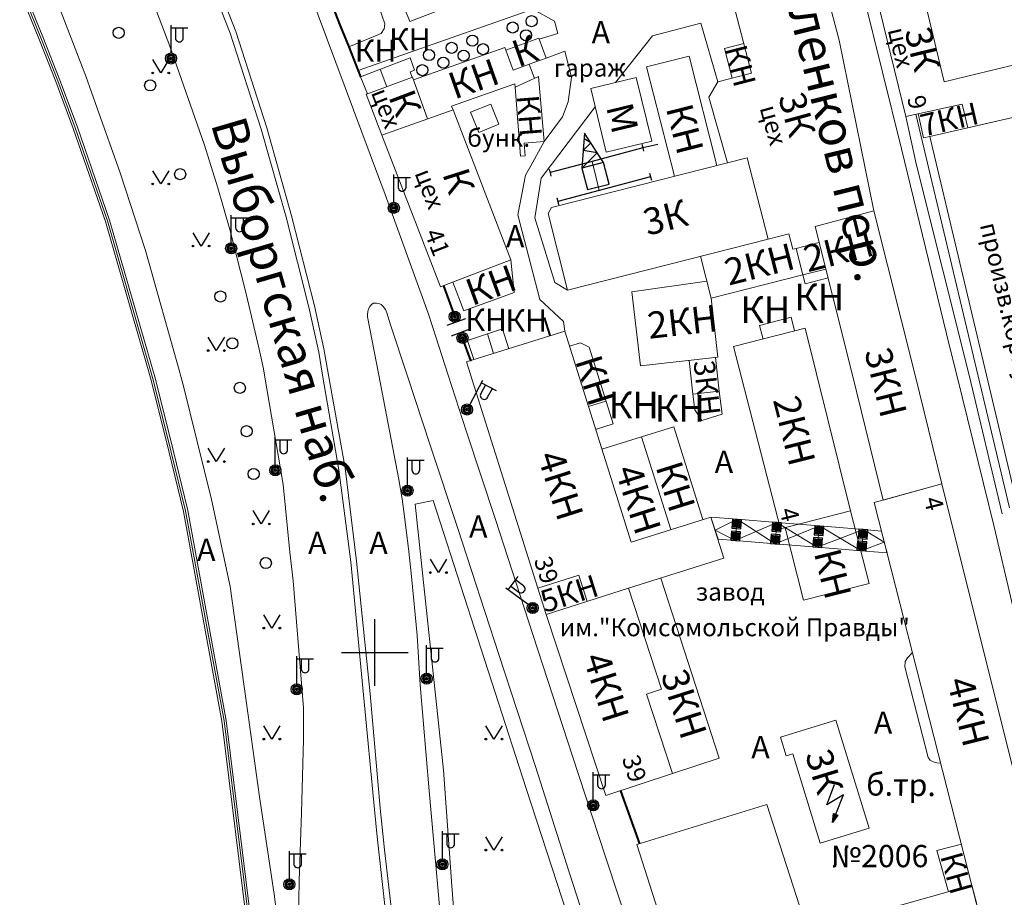
# Model space of a CAD drawing. Units: metres. Extents: x 113680 to 120708, y 95980 to 100997.
# Drawn here: x 116424 to 116602, y 98141 to 98300 of the extents above; entities that cross this region are included whole.
import ezdxf

# ---------------------------------------------------------------- set-up
doc = ezdxf.new("R2010")
doc.units = ezdxf.units.M
for name, color, linetype in [('02_Сетка', 7, 'Continuous'), ('03_Здания и строения', 7, 'Continuous'), ('06_Инженерно-технические сооружения', 7, 'Continuous'), ('07_Объекты электропередачи', 7, 'Continuous'), ('10_Границы покрытий и угодий', 7, 'Continuous'), ('13_Растительность', 7, 'Continuous'), ('14_Ограждения', 7, 'Continuous'), ('17_Топонимика', 7, 'Continuous')]:
    doc.layers.add(name, color=color, linetype=linetype)
doc.styles.add('LIKE11', font='bm431.shx')
doc.styles.add('LIKE14', font='p131.shx')
doc.styles.add('LIKE36', font='pragmai.shx')
doc.linetypes.add('2g_278_5', pattern='A,0,-7,[25,GUGK_2005.shx,S=0.8,R=0,X=0,Y=-0.4],-1,[25,GUGK_2005.shx,S=0.8,R=0,X=0,Y=-0.4],0', length=8)
doc.linetypes.add('2g_397_1', pattern='A,0,-2.5,[39,GUGK_2005.shx,S=2,R=0,X=2,Y=0],-5,[24,GUGK_2005.shx,S=2,R=0,X=2,Y=0],-2.5', length=10)
doc.linetypes.add('2g_472', pattern='A,3,[25,GUGK_2005.shx,S=1.2,R=0,X=0,Y=0],3', length=6)
doc.linetypes.add('2g_474_1a', pattern='A,3,-1,[28,GUGK_2005.shx,S=4,R=0,X=0,Y=0],-1,3', length=8)

# ---------------------------------------------------------------- blocks, each defined once
blk = doc.blocks.new('2g_012')
at = {"color": 92}
for points in [[(0, -6), (0, 6)], [(-6, 0), (6, 0)]]:
    blk.add_lwpolyline(points, dxfattribs=at)
blk = doc.blocks.new('2g_105_3')
at = {"color": 0}
blk.add_lwpolyline([(-2, -2), (2, -2), (2, 2), (-2, 2)], close=True, dxfattribs=at)
for points in [[(2, -2), (8, 0), (2, 2)], [(2, 2), (4, -1.33), (5, 1), (6, -0.67), (7, 0.33)]]:
    blk.add_lwpolyline(points, dxfattribs=at)
blk = doc.blocks.new('2g_106_1b')
blk.add_hatch(color=255).paths.add_polyline_path([(-0.85, -0.85), (0.85, -0.85), (0.85, 0.85), (-0.85, 0.85)])
at = {"color": 0}
blk.add_lwpolyline([(-1, -1), (1, -1), (1, 1), (-1, 1)], close=True, dxfattribs=at)
blk = doc.blocks.new('2g_416')
at = {"color": 0}
blk.add_lwpolyline([(1.45, 2.4), (0, 0), (-1.45, 2.4)], dxfattribs=at)
for centre in [(-1.45, 0), (1.45, 0)]:
    blk.add_circle(centre, 0.15, dxfattribs=at)
blk = doc.blocks.new('2g_389')
at = {"color": 0}
blk.add_circle((0, 0), 1, dxfattribs=at)
blk = doc.blocks.new('2g_112')
blk.add_hatch(color=0).paths.add_polyline_path([(0, 0), (0.33, 2.45), (1.45, 2.01)])
at = {"color": 0}
blk.add_lwpolyline([(0.89, 2.23), (3, 7.5), (-1.5, 4.8), (0.6, 10.4)], dxfattribs=at)
blk.add_lwpolyline([(0, 0), (0.33, 2.45), (1.45, 2.01)], close=True, dxfattribs=at)
blk = doc.blocks.new('2g_475_5b')
h = blk.add_hatch(color=255)
edge = h.paths.add_edge_path()
edge.add_arc((0, 0), 0.85, 0, 360)
edge = h.paths.add_edge_path(flags=16)
edge.add_arc((0, 0), 0.39, 0, 360)
h = blk.add_hatch(color=0)
edge = h.paths.add_edge_path()
edge.add_arc((0, 0), 0.24, 0, 360)
at = {"color": 0}
blk.add_lwpolyline([(1, -1.8), (1, 1.8)], dxfattribs=at)
for radius in [1, 0.24]:
    blk.add_circle((0, 0), radius, dxfattribs=at)
blk = doc.blocks.new('2g_110_1c')
h = blk.add_hatch(color=255)
edge = h.paths.add_edge_path()
edge.add_arc((0, 0), 0.85, 0, 360)
edge = h.paths.add_edge_path(flags=16)
edge.add_arc((0, 0), 0.39, 0, 360)
h = blk.add_hatch(color=0)
edge = h.paths.add_edge_path()
edge.add_arc((0, 0), 0.24, 0, 360)
at = {"color": 0}
for p, q in [((0, 1), (0, 6)), ((0, 5.5), (3, 5.5))]:
    blk.add_line(p, q, dxfattribs=at)
blk.add_lwpolyline([(0.8, 5.5), (0.8, 3.73, 1.040016), (2.2, 3.73), (2.2, 5.5)], format="xyb", dxfattribs=at)
for radius in [1, 0.24]:
    blk.add_circle((0, 0), radius, dxfattribs=at)

msp = doc.modelspace()

# ---------------------------------------------------------------- linework, layer by layer
at = {"layer": '03_Здания и строения', "color": 7, "linetype": 'Continuous', "lineweight": 20, "flags": 128}
for points in [[(116567.48, 98262.31), (116578.04, 98265.13), (116571.82, 98295.89), (116564.36, 98323.91), (116556.73, 98321.82), (116551.55, 98320.34)], [(116549.2, 98316.24), (116556.01, 98289.92), (116549.98, 98288.36), (116548.33, 98285.57), (116551.68, 98273.78)], [(116607.53, 98282.98), (116594.96, 98280.09), (116593.98, 98284.35), (116583.8, 98282.12), (116577.74, 98306.94), (116582.89, 98308.15), (116585.72, 98308.83), (116585.77, 98308.85), (116587.64, 98301.17), (116590.73, 98288.35), (116604.56, 98291.69), (116605.4, 98291.89), (116607.53, 98282.98)], [(116516, 98291.51), (116519.04, 98292.63), (116517.72, 98296.23), (116511.77, 98294.04)], [(116516.93, 98288.97), (116516, 98291.51), (116513.09, 98290.45), (116511.58, 98294.55), (116495.17, 98288.74)], [(116486.85, 98286.22), (116485.62, 98289.26), (116494.54, 98292.68), (116495.36, 98290.47), (116494.54, 98290.16), (116494.91, 98289.14)], [(116486.85, 98286.22), (116495.01, 98289.17), (116497.67, 98281.68)], [(116489.13, 98290.61), (116490.33, 98287.48)], [(116502.28, 98283.31), (116502.03, 98283.99), (116513.38, 98288.01), (116513.45, 98287.37)], [(116486.85, 98286.22), (116486.66, 98286.15), (116489.46, 98278.77), (116502.28, 98283.31)], [(116583.8, 98282.12), (116593.98, 98284.35), (116594.96, 98280.09)], [(116588.17, 98278.53), (116587.03, 98278.26), (116586.07, 98282.62)], [(116559, 98260.02), (116562.75, 98260.98), (116563.46, 98258.19), (116564.08, 98258.35), (116565.3, 98253.58), (116548.76, 98249.36), (116546.83, 98256.92)], [(116564.08, 98258.35), (116568.21, 98259.39)], [(116512.68, 98256.31), (116513.26, 98250.43), (116504.24, 98247.12), (116502.25, 98252.29)], [(116565.3, 98253.58), (116569.41, 98254.61)], [(116565.3, 98253.58), (116565.7, 98251.98), (116569.81, 98253.02)], [(116547.98, 98252.42), (116534.49, 98250.54), (116536.01, 98237.17), (116549.97, 98238.75), (116548.76, 98249.36)], [(116558.1, 98242.02), (116557.47, 98244.49), (116563.16, 98245.95), (116563.79, 98243.48)], [(116517.53, 98197.13), (116504.72, 98237.89), (116522.4, 98243.45), (116534.34, 98205.44), (116548.71, 98209.96), (116551.03, 98202.57), (116533.86, 98197.13)], [(116506.05, 98238.31), (116504.91, 98241.76), (116511.18, 98243.83), (116512.3, 98240.27)], [(116508.46, 98242.93), (116509.57, 98239.41)], [(116523.25, 98240.74), (116525.21, 98241.35), (116526.77, 98240.54), (116531.11, 98226.74), (116527.96, 98225.75)], [(116549.54, 98238.7), (116550.23, 98232.64), (116545.48, 98232.1), (116544.79, 98238.17)], [(116545.48, 98232.1), (116545.8, 98229.24), (116547.06, 98227.35), (116550.76, 98228.5), (116550.23, 98232.64)], [(116529.82, 98230.84), (116526.67, 98229.85)], [(116536.24, 98224.41), (116542.03, 98226.23), (116547.29, 98209.51)], [(116529.09, 98222.16), (116536.24, 98224.41), (116541.5, 98207.69)], [(116597.35, 98137.21), (116578.11, 98212.58), (116590.33, 98215.94), (116607.2, 98148.13), (116609, 98140.51), (116605.36, 98139.56)], [(116573.85, 98211.05), (116577.2, 98198.01), (116565.42, 98194.99), (116562.07, 98208.03)], [(116524.94, 98199.48), (116517.53, 98197.13), (116519.06, 98192.4), (116533.86, 98197.13)], [(116524.94, 98199.48), (116526.44, 98194.76)], [(116541.81, 98163.74), (116550.2, 98166.5), (116539.67, 98198.97)], [(116529.79, 98159.78), (116519.06, 98192.4), (116533.86, 98197.13)], [(116529.79, 98159.78), (116541.81, 98163.74), (116537.1, 98178.05), (116539.84, 98178.95), (116533.86, 98197.13)], [(116591.48, 98142.45), (116589.39, 98149.87), (116593.83, 98151)]]:
    msp.add_lwpolyline(points, dxfattribs=at)
for points in [[(116517.68, 98289.32), (116518.67, 98277.6), (116515.09, 98277.3), (116515.29, 98275.01), (116514.42, 98274.94), (116513.45, 98287.37)], [(116529.85, 98275.67), (116527.08, 98287.16), (116535.28, 98289.14), (116538.05, 98277.64)], [(116502.28, 98283.31), (116489.46, 98278.77), (116500, 98251.42), (116512.68, 98256.31)], [(116604.14, 98210.95), (116604.09, 98211.19), (116598.33, 98235.54), (116588.17, 98278.53), (116607.53, 98282.98), (116615.97, 98247.39), (116621.97, 98248.74), (116622.22, 98248.8), (116622.85, 98246.02), (116624.09, 98240.54), (116618.04, 98239.17), (116618.86, 98235.54), (116619.33, 98233.48), (116622.56, 98219.21), (116623.43, 98215.34), (116623.45, 98215.25)], [(116555.26, 98274.69), (116520.03, 98265.72), (116519.39, 98264.64), (116522.91, 98250.82), (116559, 98260.02)], [(116574.2, 98235.54), (116579.73, 98213.01), (116590.33, 98215.94), (116585.47, 98235.54), (116578.04, 98265.13), (116567.48, 98262.31)], [(116552.81, 98240.66), (116561.25, 98207.81), (116573.85, 98211.05), (116565.7, 98243.97)], [(116561.25, 98170.31), (116571.24, 98173.38), (116577.21, 98153.93), (116568.39, 98151.22), (116563.45, 98167.32), (116562.28, 98166.96)], [(116535.4, 98150.96), (116558.78, 98158.19), (116582.98, 98083.14), (116559.44, 98075.64)], [(116595.7, 98143.65), (116579.66, 98139.12), (116582.95, 98128.17), (116598.57, 98132.65)]]:
    msp.add_lwpolyline(points, close=True, dxfattribs=at)
at = {"layer": '06_Инженерно-технические сооружения', "color": 7, "linetype": 'Continuous', "lineweight": 20, "flags": 128}
for points in [[(116506.92, 98279.24), (116510.55, 98280.71), (116509.08, 98284.35), (116505.45, 98282.89)], [(116550.01, 98205.97), (116553.09, 98205.72), (116560.31, 98205.14), (116567.87, 98204.53), (116575.8, 98203.89), (116580.43, 98203.49), (116579.93, 98205.45), (116579.42, 98207.44), (116576.2, 98207.7), (116568.3, 98208.35), (116560.6, 98208.98), (116553.43, 98209.57), (116548.71, 98209.96), (116549.48, 98207.59)], [(116553.43, 98209.57), (116560.31, 98205.14), (116568.3, 98208.35), (116575.8, 98203.89), (116579.93, 98205.45), (116576.2, 98207.7), (116567.87, 98204.53), (116560.6, 98208.98), (116553.09, 98205.72), (116549.48, 98207.59)]]:
    msp.add_lwpolyline(points, close=True, dxfattribs=at)
at = {"layer": '06_Инженерно-технические сооружения', "color": 7, "linetype": 'Continuous', "lineweight": 30, "flags": 128}
for points in [[(116539.13, 98277.09), (116536.44, 98276.46), (116527.32, 98274.03), (116522.55, 98272.75), (116519.75, 98272.01)], [(116536.27, 98277.1), (116536.44, 98276.46), (116536.6, 98275.85)], [(116519.58, 98272.64), (116519.75, 98272.01), (116519.91, 98271.39)], [(116537.83, 98271.25), (116528.58, 98268.78), (116521.14, 98266.8)], [(116537.66, 98271.89), (116537.83, 98271.25), (116537.99, 98270.64)], [(116520.97, 98267.43), (116521.14, 98266.8), (116521.3, 98266.18)]]:
    msp.add_lwpolyline(points, dxfattribs=at)
at = {"layer": '06_Инженерно-технические сооружения', "color": 7, "linetype": 'Continuous', "lineweight": 20, "flags": 128}
for points in [[(116527.32, 98274.03), (116527.97, 98271.32), (116528.58, 98268.78)], [(116553.43, 98209.57), (116553.36, 98208.72), (116553.16, 98206.55), (116553.09, 98205.72)], [(116560.6, 98208.98), (116560.54, 98208.15), (116560.34, 98205.97), (116560.31, 98205.14)], [(116568.3, 98208.35), (116568.18, 98207.52), (116567.96, 98205.37), (116567.87, 98204.53)], [(116576.2, 98207.7), (116576.11, 98206.87), (116575.89, 98204.72), (116575.8, 98203.89)]]:
    msp.add_lwpolyline(points, dxfattribs=at)
at = {"layer": '10_Границы покрытий и угодий', "color": 7, "linetype": 'Continuous', "lineweight": 20, "flags": 128}
for points in [[(116491.52, 98126.57), (116488.6, 98152.32), (116488.11, 98157.25), (116486.13, 98177.94), (116483.88, 98201.9), (116481.71, 98218.43), (116478.8, 98235.54), (116478.1, 98239.64), (116476.33, 98247.74), (116472.26, 98263.98), (116467.73, 98279.84), (116462.13, 98297.1), (116455.34, 98314.44)], [(116456.58, 98314.36), (116463.18, 98297.45), (116468.77, 98280.06), (116473.21, 98264.24), (116477.35, 98248.03), (116479.04, 98240.24), (116479.87, 98235.54), (116482.83, 98218.77), (116484.9, 98202.03), (116487.35, 98178.08), (116489.18, 98157.51), (116489.95, 98150.03), (116492.61, 98126.72)], [(116585.13, 98313.13), (116578.24, 98311.23), (116577.74, 98310.91), (116577.15, 98310.42), (116576.56, 98309.76), (116576.21, 98309.29), (116576.07, 98309.03), (116575.99, 98308.78), (116575.85, 98308.43), (116575.74, 98307.92), (116575.65, 98307.39), (116575.61, 98306.73), (116575.68, 98306.12), (116576.22, 98303.94), (116583.01, 98276.29), (116591.71, 98240.73), (116592.99, 98235.54), (116599.72, 98208.18), (116602.92, 98194.62), (116604.59, 98187.74)], [(116474.46, 98137.46), (116474.6, 98144.42), (116474.99, 98156.66), (116475.35, 98169.91), (116475.37, 98175.56), (116473.47, 98198.49), (116472.92, 98203.65), (116471.69, 98215.82), (116468.32, 98235.54), (116468.13, 98236.63), (116467.37, 98240.2), (116465.01, 98250.19), (116462.09, 98261.74), (116459.9, 98269.25), (116457.45, 98277.12), (116451.31, 98294.79), (116445.24, 98310.78)], [(116492.83, 98303.42), (116494.48, 98299.21), (116508.14, 98304.53), (116508.39, 98306.24), (116507.37, 98308.83)], [(116476.5, 98304.43), (116484.37, 98283.33), (116488.88, 98271.27), (116489.83, 98268.73), (116497.82, 98246.67), (116498.58, 98244.3), (116501.41, 98235.54), (116504.71, 98225.29), (116509.95, 98209.53), (116516.67, 98188.8), (116523.77, 98166.88), (116529.72, 98148.75), (116534.51, 98134.2)], [(116431.64, 98303.03), (116431, 98302.76), (116436.13, 98289.38), (116438.18, 98283.63), (116442.34, 98271.97), (116446.89, 98257.95), (116453.09, 98235.99), (116453.2, 98235.54), (116453.6, 98234.02), (116458.77, 98213.14), (116462.12, 98197.44), (116465, 98176.86), (116467.45, 98159.55), (116470.08, 98142.05), (116470.57, 98138.32), (116474.48, 98138.54)], [(116483.52, 98294.67), (116489.32, 98297.05), (116489.9, 98297.89), (116490, 98298.81), (116488.93, 98301.9)], [(116485.17, 98290.42), (116516.65, 98301.43), (116520.56, 98299.3), (116521.18, 98297.06), (116517.8, 98296.02)], [(116531.52, 98288.23), (116538.18, 98296.62), (116546.93, 98298.93), (116549.98, 98288.36)], [(116552.53, 98289.02), (116551.14, 98294.38), (116554.62, 98295.28)], [(116519.04, 98292.63), (116522.39, 98293.86), (116523.61, 98289.17), (116523.01, 98284.76), (116522.01, 98282.04), (116518.67, 98277.6), (116516.27, 98273.24), (116515.34, 98271.55), (116513.92, 98264.41), (116517.91, 98249.16), (116522.19, 98245.21), (116522.4, 98243.45)], [(116542.15, 98271.35), (116537.14, 98291.03), (116544.78, 98292.97), (116549.79, 98273.3)], [(116522.91, 98250.82), (116520.61, 98252.19), (116517, 98263.86), (116518.16, 98271.01), (116527.89, 98283.83)], [(116585.72, 98273.36), (116583.8, 98282.12)], [(116499.91, 98139.2), (116497.96, 98160.62), (116496.39, 98179.73), (116495.8, 98188.65), (116494.79, 98199.26), (116494.32, 98203.72), (116493.62, 98209.58), (116493.09, 98213.25), (116492.52, 98216.72), (116488.9, 98235.54), (116486.89, 98246.03), (116486.89, 98246.44), (116486.95, 98247.01), (116487.08, 98247.44), (116487.31, 98247.91), (116487.65, 98248.29), (116487.97, 98248.47), (116488.48, 98248.51), (116488.93, 98248.44), (116489.33, 98248.23), (116489.69, 98247.88), (116490.13, 98247.32), (116490.37, 98246.77), (116491.02, 98244.59), (116494, 98235.54), (116498.21, 98222.72), (116503.15, 98207.87), (116510.5, 98185.21), (116517.11, 98165.01), (116523.2, 98145.98), (116527.89, 98131.5)], [(116585.01, 98185.54), (116584.09, 98184.62), (116583.67, 98183.93), (116583.64, 98182.99), (116587.85, 98166.64), (116588.22, 98166.15), (116588.76, 98165.85), (116589.39, 98165.67), (116590.09, 98165.63)]]:
    msp.add_lwpolyline(points, dxfattribs=at)
at = {"layer": '13_Растительность', "color": 7, "linetype": '2g_397_1', "lineweight": 20, "flags": 128}
msp.add_lwpolyline([(116585.64, 98282.54), (116602.47, 98211.59)], dxfattribs=at)
msp.add_lwpolyline([(116498.72, 98212.92), (116495.48, 98212.3), (116500.58, 98164.34), (116502.09, 98143.51), (116503.63, 98123.12), (116508.97, 98098.24), (116513.19, 98083.77), (116520.36, 98088.3), (116529.61, 98090.62), (116538.59, 98090.01), (116515.46, 98161.06)], close=True, dxfattribs=at)
at = {"layer": '14_Ограждения', "color": 7, "linetype": '2g_472', "lineweight": 40, "flags": 128}
for points in [[(116559.9, 98339.86), (116554.76, 98358.14), (116509.91, 98341.14), (116502.37, 98338.05), (116471.06, 98325.98), (116474.5, 98317.54), (116477.49, 98309.9), (116481.97, 98298.45), (116483.52, 98294.67), (116485.62, 98289.26)], [(116500.54, 98251.63), (116502.58, 98246.05)], [(116519.8, 98242.63), (116518.78, 98245.88)], [(116532.42, 98160.65), (116535.85, 98151.1)]]:
    msp.add_lwpolyline(points, dxfattribs=at)
at = {"layer": '14_Ограждения', "color": 7, "linetype": '2g_278_5', "lineweight": 20, "flags": 128}
msp.add_lwpolyline([(116424.42, 98305.24), (116428.04, 98296.31), (116431.1, 98288.53), (116434.26, 98280.06), (116440.05, 98263.32), (116448.3, 98234.69), (116451.54, 98221.66), (116454.13, 98211.05), (116461.04, 98173.27), (116466.68, 98127.58), (116470.34, 98107.12), (116474.99, 98088), (116484.02, 98057.55), (116506.07, 97985.53)], dxfattribs=at)
at = {"layer": '14_Ограждения', "color": 7, "linetype": 'Continuous', "lineweight": 20, "flags": 128}
for points in [[(116424.98, 98304.92), (116428.41, 98296.46), (116431.47, 98288.67), (116434.64, 98280.19), (116440.43, 98263.44), (116448.69, 98234.8), (116451.93, 98221.76), (116454.52, 98211.13), (116461.44, 98173.33), (116467.07, 98127.66), (116470.72, 98107.24), (116475.37, 98088.1), (116484.41, 98057.66), (116506.48, 97985.54)], [(116505.65, 97985.53), (116483.64, 98057.44), (116474.6, 98087.89), (116469.96, 98107.01), (116466.28, 98127.5), (116460.65, 98173.21), (116453.74, 98210.97), (116451.16, 98221.57), (116447.92, 98234.59), (116439.67, 98263.2), (116433.89, 98279.92), (116430.73, 98288.39), (116427.67, 98296.16), (116424.24, 98304.62)]]:
    msp.add_lwpolyline(points, dxfattribs=at)
at = {"layer": '14_Ограждения', "color": 7, "linetype": '2g_474_1a', "lineweight": 20, "flags": 128}
msp.add_lwpolyline([(116585.72, 98273.36), (116595.24, 98235.54), (116601.18, 98210.56)], dxfattribs=at)
at = {"layer": '14_Ограждения', "color": 7, "linetype": 'Continuous', "lineweight": 40, "flags": 128}
msp.add_lwpolyline([(116505.37, 98238.42), (116505.48, 98238.13), (116503.98, 98242.23)], dxfattribs=at)

# ---------------------------------------------------------------- block references
at = {"layer": '02_Сетка', "color": 92, "linetype": 'Continuous', "lineweight": 20}
msp.add_blockref('2g_012', (116488.18, 98185.54), dxfattribs=at)
at = {"layer": '06_Инженерно-технические сооружения', "color": 7, "linetype": 'Continuous', "lineweight": 20, "rotation": 104.4874522741437}
msp.add_blockref('2g_105_3', (116527.94, 98271.37), dxfattribs=at)
at = {"layer": '06_Инженерно-технические сооружения', "color": 7, "linetype": 'Continuous', "lineweight": 20, "xscale": 0.82, "yscale": 0.82, "zscale": 0.82, "rotation": 265.770571527048}
for p in [(116553.36, 98208.72), (116553.16, 98206.55), (116560.54, 98208.15), (116568.18, 98207.52), (116576.11, 98206.87), (116560.34, 98205.97), (116567.96, 98205.37), (116575.89, 98204.72)]:
    msp.add_blockref('2g_106_1b', p, dxfattribs=at)
at = {"layer": '07_Объекты электропередачи', "color": 7, "linetype": 'Continuous', "lineweight": 20}
for p in [(116451.5, 98292.56), (116491.61, 98265.65), (116462.33, 98258.36), (116470.27, 98218.37), (116494.08, 98214.71), (116497.53, 98180.85), (116474.14, 98178.91), (116527.52, 98158.01), (116500.37, 98147.39), (116472.81, 98143.79)]:
    msp.add_blockref('2g_110_1c', p, dxfattribs=at)
for p, rotation in [((116504.8, 98229.32), 331.4924900527398), ((116516.62, 98193.58), 53.2610859002564)]:
    msp.add_blockref('2g_110_1c', p, dxfattribs=dict(at, rotation=rotation))
at = {"layer": '07_Объекты электропередачи', "color": 7, "linetype": 'Continuous', "lineweight": 20, "xscale": 0.66, "yscale": 0.66, "zscale": 0.66}
msp.add_blockref('2g_112', (116570.6, 98154.94), dxfattribs=at)
at = {"layer": '13_Растительность', "color": 7, "linetype": 'Continuous', "lineweight": 20}
for name, p in [('2g_389', (116516.42, 98299.28)), ('2g_389', (116442.07, 98297.19)), ('2g_389', (116513.02, 98298.14)), ('2g_389', (116505.77, 98295.77)), ('2g_389', (116515.41, 98296.75)), ('2g_389', (116502.03, 98294.48)), ('2g_389', (116507.68, 98294.23)), ('2g_389', (116497.94, 98293.17)), ('2g_389', (116500.54, 98291.8)), ('2g_389', (116504.2, 98293.06)), ('2g_416', (116449.65, 98289.95)), ('2g_389', (116496.74, 98290.46)), ('2g_389', (116447.74, 98287.71)), ('2g_416', (116449.65, 98269.95)), ('2g_389', (116453.14, 98271.72)), ('2g_416', (116456.91, 98258.77)), ('2g_389', (116460.39, 98249.69)), ('2g_416', (116459.65, 98239.95)), ('2g_389', (116462.55, 98241.24)), ('2g_389', (116463.89, 98233.23)), ('2g_389', (116465.1, 98225.42)), ('2g_416', (116459.65, 98219.95)), ('2g_389', (116466.36, 98217.71)), ('2g_416', (116467.74, 98208.71)), ('2g_389', (116468.56, 98201.66)), ('2g_416', (116499.65, 98199.95)), ('2g_416', (116469.65, 98189.95)), ('2g_416', (116469.65, 98169.95)), ('2g_416', (116509.65, 98169.95)), ('2g_416', (116509.65, 98149.95))]:
    msp.add_blockref(name, p, dxfattribs=at)
at = {"layer": '14_Ограждения', "color": 7, "linetype": 'Continuous', "lineweight": 20}
for p, rotation in [((116502.58, 98246.05), 290.1055672649072), ((116503.98, 98242.23), 110.1055672649072)]:
    msp.add_blockref('2g_475_5b', p, dxfattribs=dict(at, rotation=rotation))

# ---------------------------------------------------------------- texts
at = {"layer": '03_Здания и строения', "color": 7, "linetype": 'Continuous', "lineweight": 15, "style": 'LIKE14'}
for height, p in [(4, (116490.75, 98294)), (4, (116484.57, 98291.96)), (4.8, (116563.71, 98247.19)), (4.8, (116554, 98244.9)), (4, (116504.49, 98243.49)), (4, (116511.7, 98243.36)), (4.8, (116530.33, 98227.72)), (4.8, (116538.61, 98227.14))]:
    msp.add_text('КН', height=height, dxfattribs=at).set_placement(p)
at = {"layer": '03_Здания и строения', "color": 7, "linetype": 'Continuous', "lineweight": 15}
for s, height, rotation, style, p in [('цех', 3.2, 283.535, 'LIKE11', (116580.53, 98297.71)), ('3К', 4.8, 283.535, 'LIKE14', (116583.57, 98297.56)), ('К', 4.8, 19.4955, 'LIKE14', (116513.98, 98290.93)), ('КН', 4, 284.5015, 'LIKE14', (116551.14, 98294.38)), ('КН', 4.8, 19.4955, 'LIKE14', (116502.53, 98285.15)), ('гараж', 3.2, 0.3572, 'LIKE11', (116520.45, 98289.24)), ('цех', 3.2, 291.0754, 'LIKE11', (116487.46, 98286.44)), ('К', 4.8, 290.8109, 'LIKE14', (116490.59, 98285.73)), ('КН', 4, 274.4931, 'LIKE14', (116513.74, 98285.86)), ('3К', 4.8, 285.3631, 'LIKE14', (116560.82, 98285.67)), ('9', 3.2, 283.5524, 'LIKE36', (116584.03, 98285.48)), ('М', 4.8, 283.546, 'LIKE14', (116529.82, 98283.85)), ('КН', 4.8, 284.2944, 'LIKE14', (116540.58, 98283.63)), ('цех', 3.2, 285.3631, 'LIKE11', (116557.47, 98283.66)), ('7КН', 4, 13.0853, 'LIKE14', (116586.98, 98278.46)), ('цех', 3.2, 291.0754, 'LIKE11', (116495.31, 98271.92)), ('К', 4.8, 287.7274, 'LIKE14', (116500.31, 98271.83)), ('3К', 4.8, 14.2944, 'LIKE14', (116537.27, 98260.61)), ('произв.корпус', 3.2, 283.2987, 'LIKE11', (116597.12, 98262.58)), ('41', 3.2, 291.0329, 'LIKE36', (116497.1, 98261.14)), ('2КН', 4.8, 14.2944, 'LIKE14', (116566.17, 98254.04)), ('2КН', 4.8, 14.2944, 'LIKE14', (116551.93, 98251.63)), ('КН', 4.8, 20.1231, 'LIKE14', (116505.69, 98247.95)), ('2КН', 4.8, 6.4703, 'LIKE14', (116537.58, 98242.05)), ('3КН', 4.8, 284.0929, 'LIKE14', (116576.34, 98239.78)), ('КН', 4.8, 287.4477, 'LIKE14', (116524.22, 98238.15)), ('3КН', 3.8, 276.4703, 'LIKE14', (116545.57, 98237.99)), ('2КН', 4.8, 284.0929, 'LIKE14', (116559.87, 98231.06)), ('4КН', 4.8, 287.7274, 'LIKE14', (116517.44, 98220.95)), ('КН', 4.8, 287.4477, 'LIKE14', (116538.72, 98219.03)), ('4КН', 4.8, 287.7274, 'LIKE14', (116531.44, 98218.43)), ('4', 3.2, 284.0974, 'LIKE36', (116587.04, 98213.19)), ('4', 3.2, 284.0974, 'LIKE36', (116561.04, 98211.22)), ('КН', 4.8, 284.0929, 'LIKE14', (116567.24, 98203.52)), ('39', 3.2, 288.1841, 'LIKE36', (116516.81, 98202.22)), ('5КН', 4, 17.711, 'LIKE14', (116518.8, 98192.66)), ('4КН', 4.8, 287.7274, 'LIKE14', (116525.67, 98184.6)), ('3КН', 4.8, 287.7274, 'LIKE14', (116539.67, 98181.59)), ('4КН', 4.8, 284.0929, 'LIKE14', (116591.21, 98180.46)), ('39', 3.2, 288.1841, 'LIKE36', (116532.66, 98166.46)), ('3К', 4.8, 287.0669, 'LIKE14', (116565.66, 98167.21)), ('КН', 4, 285.759, 'LIKE14', (116589.97, 98148.9))]:
    msp.add_text(s, height=height, rotation=rotation, dxfattribs=dict(at, style=style)).set_placement(p)
at = {"layer": '06_Инженерно-технические сооружения', "color": 7, "linetype": 'Continuous', "lineweight": 15, "style": 'LIKE11'}
for s, p in [('бунк.', (116504.84, 98276.66)), ('завод', (116546, 98194.89)), ('им."Комсомольской Правды"', (116521.5, 98188.48))]:
    msp.add_text(s, height=3.2, dxfattribs=at).set_placement(p)
at = {"layer": '07_Объекты электропередачи', "color": 7, "linetype": 'Continuous', "lineweight": 15, "style": 'LIKE14'}
msp.add_text('б.тр.', height=4, rotation=359.4, dxfattribs=at).set_placement((116576.67, 98159.8))
msp.add_text('№2006', height=4, dxfattribs=at).set_placement((116570.32, 98146.88))
at = {"layer": '10_Границы покрытий и угодий', "color": 7, "linetype": 'Continuous', "lineweight": 15, "style": 'LIKE11'}
for p in [(116527.24, 98295.29), (116511.82, 98258.54), (116549.4, 98217.9), (116505.17, 98206.25), (116456.18, 98202.06), (116476.18, 98203.31), (116487.2, 98203.31), (116578.06, 98170.92), (116555.99, 98166.51)]:
    msp.add_text('А', height=4, dxfattribs=at).set_placement(p)
at = {"layer": '17_Топонимика', "color": 7, "linetype": 'Continuous', "lineweight": 15, "style": 'LIKE14'}
for s, rotation, p in [('Зеленков пер.', 283.9099, (116560.29, 98310.96)), ('Выборгская наб.', 286.3005, (116458.62, 98280.84))]:
    msp.add_text(s, height=6.4, rotation=rotation, dxfattribs=at).set_placement(p)

doc.saveas('drawing.dxf')
